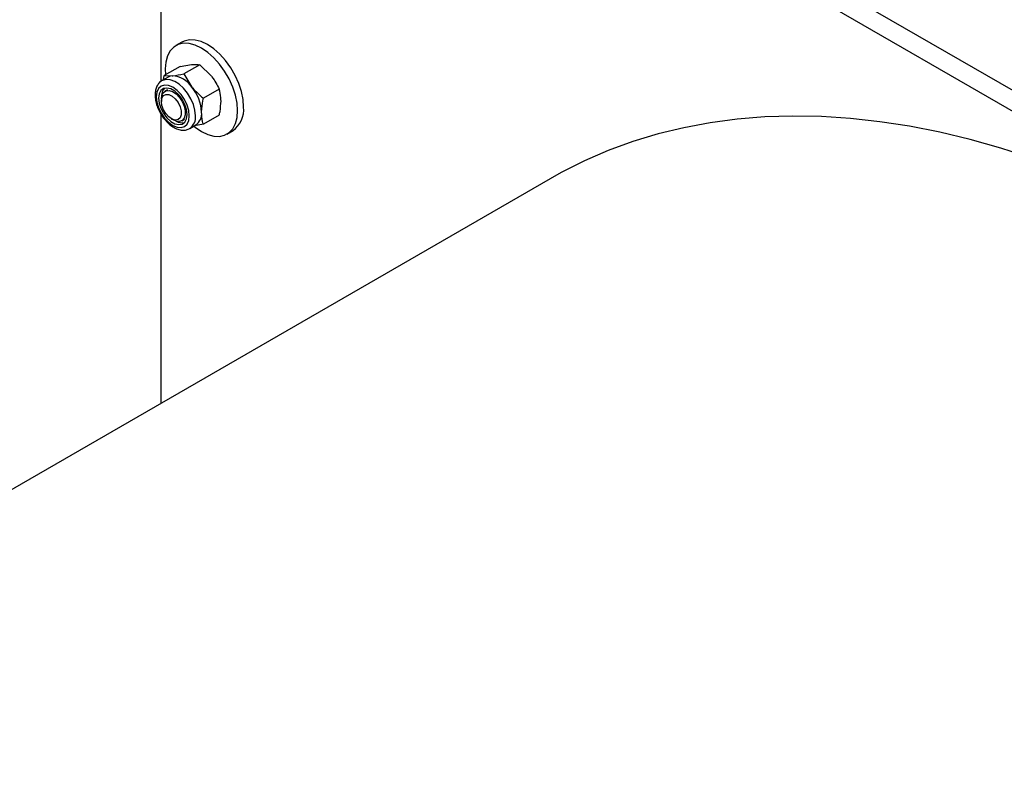
# Model space of a CAD drawing. Units: millimetres. Extents: x 8 to 201, y 4 to 288.
# Drawn here: x 145 to 157, y 90 to 99 of the extents above; entities that cross this region are included whole.
import ezdxf

# ---------------------------------------------------------------- set-up
doc = ezdxf.new("R2010")
doc.units = ezdxf.units.MM

msp = doc.modelspace()

# ---------------------------------------------------------------- linework, layer by layer
at = {"color": 7, "linetype": 'Continuous', "lineweight": 25}
for p, q in [((169.19621, 91.07089), (145.36567, 104.82797)), ((169.19621, 90.82593), (145.36567, 104.583)), ((146.72737, 102.48314), (146.72737, 98.37114)), ((146.9754, 98.83516), (146.90469, 98.79434)), ((146.95433, 98.54874), (146.7677, 98.441)), ((146.95433, 98.54874), (147.08976, 98.57086)), ((147.18414, 98.56929), (146.99751, 98.46154)), ((147.18414, 98.56929), (147.31957, 98.4382)), ((146.81449, 98.42473), (146.74237, 98.38309)), ((146.76036, 98.39348), (146.7677, 98.441)), ((146.7677, 98.441), (146.86208, 98.43942)), ((146.99751, 98.46154), (147.09189, 98.30675)), ((146.80486, 98.27484), (146.77554, 98.25791)), ((147.41395, 98.28341), (147.22732, 98.17566)), ((146.73411, 98.16634), (146.73411, 98.13815)), ((146.72737, 97.99217), (146.72737, 94.58999)), ((146.8511, 97.9355), (146.87551, 97.9214)), ((146.97552, 97.91149), (147.00485, 97.92842)), ((147.41395, 97.97698), (147.22732, 97.86923)), ((147.06734, 97.82016), (147.13947, 97.8618)), ((147.06734, 97.82016), (147.0718, 97.82288)), ((147.22732, 97.86923), (147.12276, 97.85215)), ((147.50465, 97.75508), (147.57536, 97.7959)), ((151.29809, 97.22861), (135.91852, 88.35017))]:
    msp.add_line(p, q, dxfattribs=at)
at = {"color": 7, "linetype": 'Continuous', "lineweight": 25, "flags": 128}
for points in [[(147.69964, 98.0706), (147.6932, 98.1594), (147.67406, 98.25294), (147.6428, 98.34838), (147.60039, 98.44282), (147.54809, 98.5334), (147.48751, 98.61735), (147.42049, 98.69214), (147.34905, 98.75548), (147.27538, 98.80545), (147.20171, 98.84054), (147.13027, 98.85967), (147.06325, 98.86228), (147.00267, 98.84826), (146.9754, 98.83516)], [(147.62893, 98.02978), (147.62249, 98.11858), (147.60335, 98.21212), (147.57209, 98.30756), (147.52967, 98.402), (147.47738, 98.49258), (147.4168, 98.57653), (147.34978, 98.65132), (147.27834, 98.71466), (147.20467, 98.76463), (147.131, 98.79972), (147.05956, 98.81885), (146.99254, 98.82145), (146.93196, 98.80744), (146.87966, 98.77725), (146.83725, 98.73178), (146.80599, 98.67242), (146.78685, 98.60098), (146.78041, 98.51963), (146.78436, 98.45061)], [(147.13467, 97.96896), (147.12847, 98.03374), (147.11022, 98.10217), (147.0809, 98.17058), (147.04209, 98.23527), (146.99588, 98.29275), (146.94476, 98.33993), (146.89149, 98.37427), (146.83895, 98.3939), (146.78995, 98.39778), (146.74715, 98.3857), (146.7415, 98.38258)], [(146.86208, 98.43942), (146.83708, 98.43456), (146.81449, 98.42473)], [(147.06254, 97.96896), (147.05594, 98.03068), (147.03658, 98.09581), (147.00579, 98.15992), (146.96567, 98.21864), (146.91894, 98.26797), (146.86879, 98.30454), (146.81865, 98.32587), (146.77192, 98.33049), (146.73179, 98.3181), (146.701, 98.28954), (146.68165, 98.24675), (146.67505, 98.19266), (146.68165, 98.13094), (146.701, 98.06581), (146.73179, 98.0017), (146.77192, 97.94298), (146.81865, 97.89365), (146.86879, 97.85708), (146.91894, 97.83575), (146.96567, 97.83113), (147.00579, 97.84352), (147.03658, 97.87208), (147.05594, 97.91487), (147.06254, 97.96896)], [(147.03547, 97.98459), (147.02872, 98.04271), (147.00901, 98.10392), (146.97794, 98.16326), (146.93803, 98.21592), (146.89251, 98.25763), (146.84507, 98.28501), (146.79955, 98.29586), (146.75964, 98.28928), (146.72858, 98.26581), (146.70887, 98.22736), (146.70212, 98.17703), (146.70887, 98.11891), (146.72858, 98.0577), (146.75964, 97.99836), (146.79955, 97.9457), (146.84507, 97.90399), (146.89251, 97.8766), (146.93803, 97.86576), (146.97794, 97.87234), (147.00901, 97.89581), (147.02872, 97.93426), (147.03547, 97.98459)], [(146.73411, 98.16634), (146.74039, 98.21085), (146.75868, 98.24415), (146.78735, 98.26328), (146.82386, 98.26654), (146.86496, 98.25365), (146.907, 98.22574), (146.94624, 98.18531), (146.9792, 98.13593), (147.00295, 98.082), (147.01537, 98.02831), (147.01537, 97.97963), (147.00295, 97.94029), (146.9792, 97.91377), (146.94624, 97.90245), (146.907, 97.90732), (146.87551, 97.9214)], [(146.73411, 98.13815), (146.74045, 98.17836), (146.75878, 98.2069), (146.78712, 98.22066), (146.82239, 98.21817), (146.86078, 98.19968), (146.89812, 98.16721), (146.93036, 98.12426), (146.95402, 98.07551), (146.96653, 98.02622), (146.96653, 97.98174), (146.95402, 97.94689), (146.93036, 97.92545), (146.89812, 97.91973), (146.86078, 97.93037), (146.82239, 97.9562), (146.78712, 97.99443), (146.75878, 98.04092), (146.74045, 98.09062), (146.73411, 98.13815)], [(147.11517, 97.84747), (147.131, 97.83476), (147.20467, 97.78478), (147.27834, 97.74969), (147.34978, 97.73056), (147.4168, 97.72796), (147.47738, 97.74197), (147.52967, 97.77217), (147.57209, 97.81764), (147.60335, 97.87699), (147.62249, 97.94843), (147.62893, 98.02978)], [(156.95413, 97.47176), (156.59069, 97.58894), (156.23013, 97.69048), (155.87285, 97.77627), (155.51926, 97.84621), (155.16975, 97.90023), (154.82471, 97.93827), (154.48453, 97.96028), (154.14958, 97.96623), (153.82025, 97.95613), (153.49689, 97.92998), (153.17987, 97.88782), (152.86954, 97.82968), (152.56625, 97.75564), (152.27034, 97.66577), (151.98214, 97.56018), (151.70197, 97.43899), (151.43014, 97.30232), (151.29809, 97.22861)]]:
    msp.add_lwpolyline(points, dxfattribs=at)
at = {"color": 7, "linetype": 'Continuous', "lineweight": 25}
for centre, radius, start, end in [((146.84433, 98.1433), 0.29665, 33.434915, 86.570462), ((146.86139, 98.20975), 0.12332, 137.572011, 183.062757), ((146.70848, 97.98763), 0.49884, 2.639287, 39.772072), ((147.39966, 98.04086), 0.30146, 305.649757, 5.662424), ((146.97504, 97.95109), 0.16063, 307.044586, 6.388015), ((147.0433, 97.99494), 0.16424, 305.841524, 5.470656), ((146.97857, 98.01985), 0.13269, 238.617337, 280.737142)]:
    msp.add_arc(centre, radius, start, end, dxfattribs=at)
for points, knots in [([(147.08976, 98.57086), (147.09247, 98.57109), (147.13098, 98.57439), (147.15853, 98.57175), (147.18414, 98.56929)], [0, 0, 0, 0, 0.07021477, 1, 1, 1, 1]), ([(146.86208, 98.43942), (146.86482, 98.43968), (146.90392, 98.44331), (146.95241, 98.45276), (146.99751, 98.46154)], [0, 0, 0, 0, 0.07021477, 1, 1, 1, 1]), ([(147.31957, 98.4382), (147.32228, 98.43479), (147.36079, 98.38636), (147.38834, 98.33301), (147.41395, 98.28341)], [0, 0, 0, 0, 0.07021477, 1, 1, 1, 1]), ([(146.74158, 98.38179), (146.74015, 98.38122), (146.72398, 98.37483), (146.7006, 98.34915), (146.67512, 98.30786), (146.66135, 98.25665), (146.65854, 98.19814), (146.66756, 98.13382), (146.68803, 98.06737), (146.71874, 98.00241), (146.75814, 97.94206), (146.80452, 97.8891), (146.85618, 97.846), (146.91133, 97.81524), (146.96575, 97.7997), (147.01588, 97.80054), (147.05212, 97.80938), (147.06813, 97.82199), (147.07226, 97.82524)], [0, 0, 0, 0, 0.00626193, 0.07083875, 0.13469786, 0.20097065, 0.27086523, 0.34295729, 0.41527729, 0.48735933, 0.55940619, 0.63172492, 0.7046501, 0.77856042, 0.85334081, 0.91716751, 0.97866131, 1, 1, 1, 1]), ([(147.09189, 98.30675), (147.09463, 98.30338), (147.13373, 98.25528), (147.18222, 98.21402), (147.22732, 98.17566)], [0, 0, 0, 0, 0.07021477, 1, 1, 1, 1]), ([(147.43448, 98.14204), (147.43417, 98.1558), (147.43304, 98.207), (147.42202, 98.25113), (147.41395, 98.28341)], [0, 0, 0, 0, 0.26863361, 1, 1, 1, 1]), ([(147.20679, 98.0106), (147.2071, 98.02471), (147.20823, 98.07722), (147.21925, 98.13408), (147.22732, 98.17566)], [0, 0, 0, 0, 0.268633605, 1, 1, 1, 1]), ([(147.41395, 97.97698), (147.41705, 97.99163), (147.42908, 98.04851), (147.43218, 98.10219), (147.43448, 98.14204)], [0, 0, 0, 0, 0.257551345, 1, 1, 1, 1]), ([(147.22732, 97.86923), (147.22422, 97.88031), (147.21219, 97.9233), (147.20909, 97.9734), (147.20679, 98.0106)], [0, 0, 0, 0, 0.25755135, 1, 1, 1, 1])]:
    msp.add_open_spline(points, degree=3, knots=knots, dxfattribs=at)

doc.saveas('drawing.dxf')
